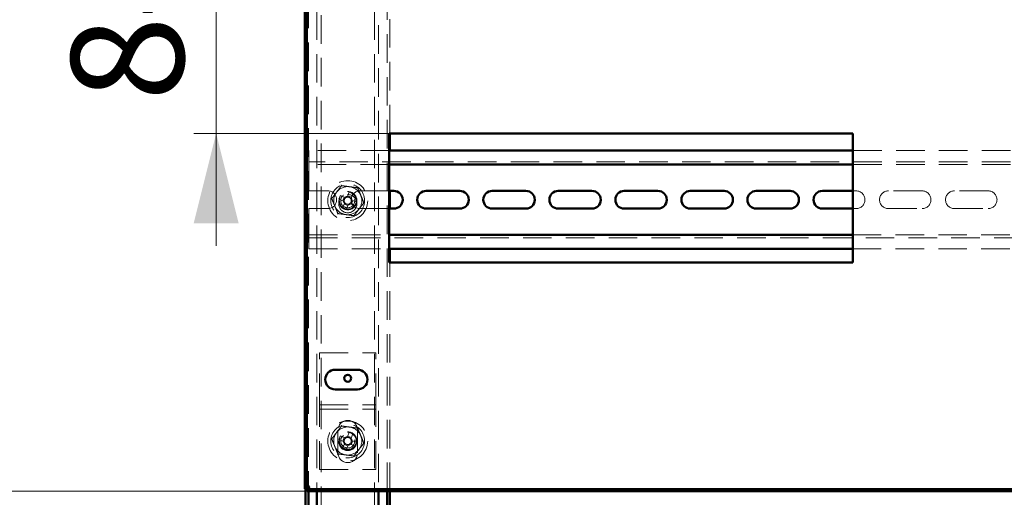
# Paper-space layout '3' of a CAD drawing. Units: millimetres. Extents: x 19 to 415, y -20 to 290.
# Drawn here: x 272 to 315, y 201 to 222 of the extents above; entities that cross this region are included whole.
import ezdxf

# ---------------------------------------------------------------- set-up
doc = ezdxf.new("R2010")
doc.units = ezdxf.units.MM
doc.linetypes.add('HIDDEN', pattern=[1.905, 1.27, -0.635])
doc.styles.add('SLDTEXTSTYLE1', font='TXT', dxfattribs={"width": 0.7})
doc.dimstyles.new('SLDDIMSTYLE0', dxfattribs={"dimtxt": 5, "dimasz": 4, "dimexe": 0, "dimexo": 0.0625, "dimgap": 1.25, "dimtad": 2, "dimdec": 0, "dimlfac": 8, "dimrnd": 1e-09, "dimzin": 12, "dimdsep": 46, "dimtxsty": 'SLDTEXTSTYLE1', "dimsah": 1, "dimcen": 0.09, "dimadec": 0, "dimazin": 3, "dimtfac": 1, "dimtdec": 3, "dimtofl": 0, "dimtmove": 0, "dimatfit": 3, "dimfxl": 0, "dimfrac": 2, "dimtolj": 1, "dimtzin": 12, "dimarcsym": 0})
doc.dimstyles.new('SLDDIMSTYLE1', dxfattribs={"dimtxt": 5, "dimasz": 4, "dimexe": 0, "dimexo": 0.0625, "dimgap": 1.25, "dimtad": 2, "dimdec": 0, "dimlfac": 8, "dimrnd": 1e-09, "dimzin": 12, "dimdsep": 46, "dimtxsty": 'SLDTEXTSTYLE1', "dimsah": 1, "dimcen": 0.09, "dimadec": 0, "dimazin": 3, "dimtfac": 1, "dimtdec": 3, "dimtmove": 0, "dimatfit": 0, "dimfxl": 0, "dimfrac": 2, "dimtolj": 1, "dimtzin": 12, "dimarcsym": 0})

# ---------------------------------------------------------------- blocks, each defined once
blk = doc.blocks.new('_D_67')
at = {"color": 7, "linetype": 'Continuous', "lineweight": 0}
for p, q in [((284.448, 242.087), (253.449, 242.087)), ((254.449, 201), (254.449, 242.087)), ((284.448, 201), (253.449, 201))]:
    blk.add_line(p, q, dxfattribs=at)
at = {"color": 7, "linetype": 'Continuous', "lineweight": 18}
for points in [[(254.449, 242.087), (253.449, 238.087), (255.449, 238.087)], [(254.449, 201), (255.449, 205), (253.449, 205)]]:
    blk.add_solid(points, dxfattribs=at)
at = {"color": 7, "linetype": 'Continuous', "lineweight": 18, "insert": (248.003, 216.922), "char_height": 5, "attachment_point": 1, "rotation": 90, "style": 'SLDTEXTSTYLE1'}
blk.add_mtext('329', dxfattribs=at)
blk = doc.blocks.new('_D_75')
at = {"color": 7, "linetype": 'Continuous', "lineweight": 0}
for p, q in [((280.406, 227.412), (280.406, 232.412)), ((288.088, 227.412), (279.406, 227.412)), ((280.406, 227.412), (280.406, 216.912)), ((288.088, 216.912), (279.406, 216.912)), ((280.406, 216.912), (280.406, 211.912))]:
    blk.add_line(p, q, dxfattribs=at)
at = {"color": 7, "linetype": 'Continuous', "lineweight": 18}
for points in [[(280.406, 227.412), (281.406, 231.412), (279.406, 231.412)], [(280.406, 216.912), (279.406, 212.912), (281.406, 212.912)]]:
    blk.add_solid(points, dxfattribs=at)
at = {"color": 7, "linetype": 'Continuous', "lineweight": 18, "insert": (273.96, 218.342), "char_height": 5, "attachment_point": 1, "rotation": 90, "style": 'SLDTEXTSTYLE1'}
blk.add_mtext('84', dxfattribs=at)

psp = doc.layouts.new('3')

# ---------------------------------------------------------------- hatches: boundary and pattern name
at = {"linetype": 'Continuous', "lineweight": 18}
h = psp.add_hatch(dxfattribs=at)
h.set_pattern_fill('ANSI32', angle=3e-322, style=0)
h.paths.add_polyline_path([(284.458, 201.087), (284.458, 201), (344.076, 201), (344.076, 201.087)], flags=0)

# ---------------------------------------------------------------- linework, layer by layer
at = {"color": 7, "linetype": 'HIDDEN', "lineweight": 18}
for p, q in [((284.51, 241.902), (284.51, 201.185)), ((288.01, 201), (288.01, 242.087)), ((284.885, 241.393), (284.885, 201)), ((285.073, 133.268), (285.073, 241.393)), ((287.448, 241.393), (287.448, 133.268)), ((287.635, 238.862), (287.635, 201)), ((284.385, 236.468), (284.385, 201.109)), ((288.135, 216.912), (288.135, 227.412)), ((288.098, 216.147), (284.535, 216.147)), ((284.535, 216.147), (284.535, 215.772)), ((288.135, 214.353), (288.135, 216.147)), ((334.785, 216.147), (308.723, 216.147)), ((284.535, 215.522), (284.535, 215.772)), ((334.785, 215.647), (284.535, 215.647)), ((288.098, 215.522), (284.535, 215.522)), ((284.535, 215.522), (284.535, 215.397)), ((334.785, 215.522), (308.723, 215.522)), ((284.535, 214.353), (284.535, 215.397)), ((285.373, 214.353), (284.535, 214.353)), ((286.326, 214.309), (286.242, 214.107)), ((286.406, 214.039), (286.49, 214.241)), ((288.098, 214.353), (286.81, 214.353)), ((308.873, 214.353), (308.723, 214.353)), ((311.81, 214.353), (310.31, 214.353)), ((314.748, 214.353), (313.248, 214.353)), ((285.869, 213.984), (286.072, 213.9)), ((286.14, 214.064), (285.937, 214.148)), ((286.114, 213.798), (286.03, 213.595)), ((286.107, 214.078), (286.039, 213.914)), ((286.101, 213.765), (286.265, 213.697)), ((286.42, 214.072), (286.256, 214.14)), ((286.381, 213.772), (286.584, 213.688)), ((286.414, 213.759), (286.482, 213.923)), ((286.652, 213.852), (286.449, 213.936)), ((284.535, 213.566), (285.373, 213.566)), ((284.535, 212.522), (284.535, 213.566)), ((286.194, 213.527), (286.278, 213.73)), ((286.81, 213.566), (288.098, 213.566)), ((288.135, 211.772), (288.135, 213.566)), ((308.723, 213.566), (308.873, 213.566)), ((310.31, 213.566), (311.81, 213.566)), ((313.248, 213.566), (314.748, 213.566)), ((284.535, 212.522), (284.535, 212.397)), ((284.535, 212.147), (284.535, 212.397)), ((284.535, 212.397), (288.098, 212.397)), ((284.535, 212.272), (334.785, 212.272)), ((284.535, 212.147), (284.535, 211.772)), ((308.723, 212.397), (334.785, 212.397)), ((284.535, 211.772), (288.098, 211.772)), ((308.723, 211.772), (334.785, 211.772)), ((288.135, 201), (288.135, 211.162)), ((285.01, 204.959), (285.01, 207.147)), ((285.01, 207.147), (287.51, 207.147)), ((287.51, 204.959), (287.51, 207.147)), ((285.01, 204.647), (285.01, 204.959)), ((285.01, 204.834), (287.51, 204.834)), ((285.01, 204.647), (287.51, 204.647)), ((285.01, 204.522), (285.01, 204.647)), ((287.51, 204.647), (287.51, 204.959)), ((287.51, 204.522), (287.51, 204.647)), ((285.01, 201.959), (285.01, 204.522)), ((287.51, 201.959), (287.51, 204.522)), ((285.823, 203.709), (285.823, 202.709)), ((286.698, 202.709), (286.698, 203.709)), ((285.869, 203.297), (286.072, 203.213)), ((286.14, 203.377), (285.937, 203.461)), ((286.107, 203.391), (286.039, 203.227)), ((286.326, 203.622), (286.242, 203.419)), ((286.42, 203.384), (286.256, 203.452)), ((286.406, 203.351), (286.49, 203.554)), ((286.414, 203.071), (286.482, 203.235)), ((286.652, 203.165), (286.449, 203.249)), ((286.114, 203.11), (286.03, 202.908)), ((286.101, 203.077), (286.265, 203.009)), ((286.194, 202.84), (286.278, 203.042)), ((286.381, 203.085), (286.584, 203.001)), ((285.01, 201.959), (287.51, 201.959)), ((284.51, 201.127), (284.51, 201))]:
    psp.add_line(p, q, dxfattribs=at)
at = {"color": 7, "linetype": 'Continuous', "lineweight": 50}
for p, q in [((284.435, 201.109), (284.435, 236.562)), ((284.348, 201.109), (284.348, 236.468)), ((308.723, 216.912), (288.098, 216.912)), ((288.098, 216.912), (288.098, 211.162)), ((288.135, 216.147), (288.135, 216.912)), ((308.723, 211.162), (308.723, 216.912)), ((308.723, 216.147), (288.098, 216.147)), ((308.723, 215.522), (288.098, 215.522)), ((288.31, 214.353), (288.098, 214.353)), ((288.135, 213.566), (288.135, 214.353)), ((291.248, 214.353), (289.748, 214.353)), ((294.185, 214.353), (292.685, 214.353)), ((297.123, 214.353), (295.623, 214.353)), ((300.06, 214.353), (298.56, 214.353)), ((302.998, 214.353), (301.498, 214.353)), ((305.935, 214.353), (304.435, 214.353)), ((308.723, 214.353), (307.373, 214.353)), ((288.098, 213.566), (288.31, 213.566)), ((289.748, 213.566), (291.248, 213.566)), ((292.685, 213.566), (294.185, 213.566)), ((295.623, 213.566), (297.123, 213.566)), ((298.56, 213.566), (300.06, 213.566)), ((301.498, 213.566), (302.998, 213.566)), ((304.435, 213.566), (305.935, 213.566)), ((307.373, 213.566), (308.723, 213.566)), ((288.098, 212.397), (308.723, 212.397)), ((288.098, 211.772), (308.723, 211.772)), ((288.135, 211.162), (288.135, 211.772)), ((288.098, 211.162), (308.723, 211.162)), ((286.698, 206.4), (285.698, 206.4)), ((285.698, 205.525), (286.698, 205.525)), ((284.348, 201.109), (284.435, 201.109)), ((284.385, 201.109), (284.385, 138.499)), ((284.458, 201.087), (344.076, 201.087)), ((284.458, 201), (284.458, 201.087)), ((284.51, 201.185), (284.51, 201.127)), ((284.458, 201), (344.076, 201)), ((284.51, 201), (284.51, 138.357)), ((284.885, 201), (284.885, 188.647)), ((287.635, 201), (287.635, 188.647)), ((288.01, 188.647), (288.01, 201)), ((288.135, 188.647), (288.135, 201))]:
    psp.add_line(p, q, dxfattribs=at)
at = {"color": 7, "linetype": 'HIDDEN', "lineweight": 18}
for centre, radius in [((286.26, 213.918), 0.888), ((286.26, 213.918), 0.75), ((286.26, 213.918), 0.406), ((286.26, 213.787), 0.406), ((286.26, 213.918), 0.375), ((286.26, 213.918), 0.313), ((286.26, 203.231), 0.888), ((286.26, 203.231), 0.75), ((286.26, 203.231), 0.406), ((286.26, 203.212), 0.406), ((286.26, 203.231), 0.375), ((286.26, 203.231), 0.312)]:
    psp.add_circle(centre, radius, dxfattribs=at)
at = {"color": 7, "linetype": 'Continuous', "lineweight": 50}
psp.add_circle((286.26, 206.022), 0.156, dxfattribs=at)
at = {"color": 7, "linetype": 'HIDDEN', "lineweight": 18}
for centre, radius, start, end in [((285.373, 213.959), 0.394, 270, 90), ((286.26, 213.918), 0.625, 142.5227, 202.5227), ((286.26, 213.918), 0.625, 82.5227, 142.5227), ((285.35, 211.72), 2.768, 65.6614, 69.3363), ((286.26, 213.918), 0.625, 22.5227, 82.5227), ((286.81, 213.959), 0.394, 90, 270), ((308.873, 213.959), 0.394, 270, 90), ((310.31, 213.959), 0.394, 90, 270), ((311.81, 213.959), 0.394, 270, 90), ((313.248, 213.959), 0.394, 90, 270), ((314.748, 213.959), 0.394, 270, 90), ((288.459, 213.007), 2.768, 155.6614, 159.3363), ((286.26, 213.918), 0.375, 157.4989, 202.5227), ((286.26, 213.918), 0.375, 202.5227, 247.4989), ((286.26, 213.918), 0.189, 185.4578, 219.54), ((286.26, 213.918), 0.16, 123.8246, 191.1731), ((286.26, 213.918), 0.16, 191.1731, 213.8246), ((286.26, 213.918), 0.16, 213.8246, 281.1731), ((286.26, 213.918), 0.189, 95.4578, 129.54), ((286.26, 213.918), 0.16, 101.1731, 123.8246), ((286.26, 213.918), 0.16, 33.8246, 101.1731), ((286.26, 213.918), 0.189, 275.4578, 309.54), ((286.26, 213.918), 0.16, 281.1731, 303.8246), ((286.26, 213.918), 0.16, 303.8246, 11.1731), ((286.26, 213.918), 0.16, 11.1731, 33.8246), ((286.26, 213.918), 0.189, 5.4578, 39.54), ((284.062, 214.829), 2.768, 335.6614, 339.3363), ((286.26, 213.918), 0.625, 322.5227, 22.5227), ((286.26, 213.918), 0.625, 202.5227, 262.5227), ((287.171, 216.117), 2.768, 245.6614, 249.3363), ((286.26, 213.918), 0.625, 262.5227, 322.5227), ((286.26, 203.709), 0.438, 0, 180), ((286.26, 203.231), 0.625, 82.5227, 142.5227), ((286.26, 203.231), 0.625, 22.5227, 82.5227), ((286.26, 203.231), 0.625, 142.5227, 202.5227), ((288.459, 202.32), 2.768, 155.6614, 159.3363), ((286.26, 203.231), 0.375, 157.4989, 202.5227), ((286.26, 203.231), 0.16, 123.8246, 191.1731), ((286.26, 203.231), 0.189, 95.4578, 129.54), ((286.26, 203.231), 0.16, 101.1731, 123.8246), ((286.26, 203.231), 0.16, 33.8246, 101.1731), ((285.35, 201.032), 2.768, 65.6614, 69.3363), ((286.26, 203.231), 0.16, 303.8246, 11.1731), ((286.26, 203.231), 0.16, 11.1731, 33.8246), ((286.26, 203.231), 0.189, 5.4578, 39.54), ((286.26, 203.231), 0.625, 322.5227, 22.5227), ((286.26, 203.231), 0.625, 202.5227, 262.5227), ((286.26, 203.231), 0.375, 202.5227, 247.4989), ((287.171, 205.43), 2.768, 245.6614, 249.3363), ((286.26, 203.231), 0.189, 185.4578, 219.54), ((286.26, 203.231), 0.16, 191.1731, 213.8246), ((286.26, 203.231), 0.16, 213.8246, 281.1731), ((286.26, 203.231), 0.625, 262.5227, 322.5227), ((286.26, 203.231), 0.189, 275.4578, 309.54), ((286.26, 203.231), 0.16, 281.1731, 303.8246), ((284.062, 204.142), 2.768, 335.6614, 339.3363), ((286.26, 202.709), 0.438, 180, 0)]:
    psp.add_arc(centre, radius, start, end, dxfattribs=at)
at = {"color": 7, "linetype": 'Continuous', "lineweight": 50}
for centre, radius, start, end in [((288.31, 213.959), 0.394, 270, 90), ((289.748, 213.959), 0.394, 90, 270), ((291.248, 213.959), 0.394, 270, 90), ((292.685, 213.959), 0.394, 90, 270), ((294.185, 213.959), 0.394, 270, 90), ((295.623, 213.959), 0.394, 90, 270), ((297.123, 213.959), 0.394, 270, 90), ((298.56, 213.959), 0.394, 90, 270), ((300.06, 213.959), 0.394, 270, 90), ((301.498, 213.959), 0.394, 90, 270), ((302.998, 213.959), 0.394, 270, 90), ((304.435, 213.959), 0.394, 90, 270), ((305.935, 213.959), 0.394, 270, 90), ((307.373, 213.959), 0.394, 90, 270), ((285.698, 205.962), 0.438, 90, 270), ((286.698, 205.962), 0.438, 270, 90)]:
    psp.add_arc(centre, radius, start, end, dxfattribs=at)
at = {"color": 7, "linetype": 'HIDDEN', "lineweight": 18}
for points, knots in [([(285.545, 214.012), (285.581, 214.059), (285.652, 214.152), (285.762, 214.296), (285.873, 214.44), (285.947, 214.537), (285.984, 214.585)], [0, 0, 0, 0, 0.246127, 0.492132, 0.745998, 1, 1, 1, 1]), ([(285.984, 214.585), (285.984, 214.585), (285.983, 214.586), (285.98, 214.594), (285.976, 214.604), (285.972, 214.614), (285.97, 214.619), (285.97, 214.619)], [0, 0, 0, 0, 0.236184, 0.471397, 0.732465, 0.992086, 1, 1, 1, 1]), ([(285.984, 214.585), (286.042, 214.577), (286.159, 214.562), (286.338, 214.538), (286.519, 214.515), (286.639, 214.499), (286.7, 214.491)], [0, 0, 0, 0, 0.246127, 0.492132, 0.745998, 1, 1, 1, 1]), ([(286.7, 214.491), (286.7, 214.491), (286.701, 214.492), (286.705, 214.499), (286.712, 214.508), (286.718, 214.516), (286.722, 214.52), (286.722, 214.52)], [0, 0, 0, 0, 0.236184, 0.471397, 0.732465, 0.992086, 1, 1, 1, 1]), ([(286.7, 214.491), (286.722, 214.437), (286.767, 214.328), (286.836, 214.161), (286.906, 213.993), (286.953, 213.88), (286.976, 213.824)], [0, 0, 0, 0, 0.246127, 0.492132, 0.745998, 1, 1, 1, 1]), ([(285.509, 214.017), (285.509, 214.017), (285.514, 214.016), (285.524, 214.015), (285.535, 214.013), (285.543, 214.012), (285.544, 214.012), (285.545, 214.012)], [0, 0, 0, 0, 0.007914, 0.267535, 0.528603, 0.763816, 1, 1, 1, 1]), ([(285.821, 213.346), (285.799, 213.4), (285.754, 213.509), (285.685, 213.675), (285.615, 213.844), (285.568, 213.956), (285.545, 214.012)], [0, 0, 0, 0, 0.246127, 0.492132, 0.745998, 1, 1, 1, 1]), ([(286.072, 213.9), (286.073, 213.9), (286.083, 213.896), (286.093, 213.891), (286.103, 213.888), (286.103, 213.887)], [0, 0, 0, 0, 0.112771, 0.941791, 1, 1, 1, 1]), ([(286.127, 213.829), (286.127, 213.829), (286.123, 213.819), (286.119, 213.809), (286.115, 213.799), (286.114, 213.798)], [0, 0, 0, 0, 0.058209, 0.887229, 1, 1, 1, 1]), ([(286.171, 214.051), (286.171, 214.052), (286.161, 214.055), (286.151, 214.06), (286.141, 214.064), (286.14, 214.064)], [0, 0, 0, 0, 0.058209, 0.887229, 1, 1, 1, 1]), ([(286.242, 214.107), (286.242, 214.106), (286.238, 214.096), (286.234, 214.086), (286.23, 214.076), (286.229, 214.075)], [0, 0, 0, 0, 0.112771, 0.941791, 1, 1, 1, 1]), ([(286.278, 213.73), (286.279, 213.731), (286.283, 213.741), (286.287, 213.751), (286.291, 213.761), (286.291, 213.761)], [0, 0, 0, 0, 0.112771, 0.941791, 1, 1, 1, 1]), ([(286.35, 213.785), (286.35, 213.785), (286.36, 213.781), (286.37, 213.777), (286.38, 213.773), (286.381, 213.772)], [0, 0, 0, 0, 0.058209, 0.887229, 1, 1, 1, 1]), ([(286.393, 214.007), (286.394, 214.008), (286.398, 214.018), (286.402, 214.028), (286.406, 214.038), (286.406, 214.039)], [0, 0, 0, 0, 0.058209, 0.887229, 1, 1, 1, 1]), ([(286.449, 213.936), (286.448, 213.937), (286.438, 213.941), (286.428, 213.945), (286.418, 213.949), (286.417, 213.949)], [0, 0, 0, 0, 0.112771, 0.941791, 1, 1, 1, 1]), ([(286.976, 213.824), (286.94, 213.778), (286.869, 213.684), (286.759, 213.541), (286.648, 213.396), (286.574, 213.3), (286.537, 213.252)], [0, 0, 0, 0, 0.246127, 0.492132, 0.745998, 1, 1, 1, 1]), ([(286.976, 213.824), (286.977, 213.824), (286.978, 213.824), (286.986, 213.823), (286.997, 213.822), (287.007, 213.82), (287.012, 213.82), (287.012, 213.82)], [0, 0, 0, 0, 0.236184, 0.471397, 0.732465, 0.992086, 1, 1, 1, 1]), ([(285.799, 213.317), (285.799, 213.317), (285.802, 213.321), (285.808, 213.329), (285.815, 213.338), (285.82, 213.344), (285.821, 213.345), (285.821, 213.346)], [0, 0, 0, 0, 0.007914, 0.267535, 0.528603, 0.763816, 1, 1, 1, 1]), ([(286.537, 213.252), (286.479, 213.259), (286.362, 213.275), (286.183, 213.298), (286.002, 213.322), (285.882, 213.338), (285.821, 213.346)], [0, 0, 0, 0, 0.246127, 0.492132, 0.745998, 1, 1, 1, 1]), ([(286.551, 213.218), (286.551, 213.218), (286.549, 213.223), (286.545, 213.232), (286.541, 213.243), (286.537, 213.25), (286.537, 213.251), (286.537, 213.252)], [0, 0, 0, 0, 0.007914, 0.267535, 0.528603, 0.763816, 1, 1, 1, 1]), ([(285.545, 203.325), (285.581, 203.371), (285.652, 203.465), (285.762, 203.608), (285.873, 203.753), (285.947, 203.849), (285.984, 203.897)], [0, 0, 0, 0, 0.246127, 0.492132, 0.745998, 1, 1, 1, 1]), ([(285.984, 203.897), (285.984, 203.898), (285.983, 203.899), (285.98, 203.906), (285.976, 203.917), (285.972, 203.926), (285.97, 203.931), (285.97, 203.931)], [0, 0, 0, 0, 0.236184, 0.471397, 0.732465, 0.992086, 1, 1, 1, 1]), ([(285.984, 203.897), (286.042, 203.89), (286.159, 203.874), (286.338, 203.851), (286.519, 203.827), (286.639, 203.811), (286.7, 203.804)], [0, 0, 0, 0, 0.246127, 0.492132, 0.745998, 1, 1, 1, 1]), ([(286.7, 203.804), (286.7, 203.804), (286.701, 203.805), (286.705, 203.811), (286.712, 203.82), (286.718, 203.828), (286.722, 203.832), (286.722, 203.833)], [0, 0, 0, 0, 0.236184, 0.471397, 0.732465, 0.992086, 1, 1, 1, 1]), ([(286.7, 203.804), (286.722, 203.749), (286.767, 203.64), (286.836, 203.474), (286.906, 203.305), (286.953, 203.193), (286.976, 203.137)], [0, 0, 0, 0, 0.246127, 0.492132, 0.745998, 1, 1, 1, 1]), ([(285.509, 203.329), (285.509, 203.329), (285.514, 203.329), (285.524, 203.327), (285.535, 203.326), (285.543, 203.325), (285.544, 203.325), (285.545, 203.325)], [0, 0, 0, 0, 0.007914, 0.267535, 0.528603, 0.763816, 1, 1, 1, 1]), ([(285.821, 202.658), (285.799, 202.712), (285.754, 202.821), (285.685, 202.988), (285.615, 203.156), (285.568, 203.269), (285.545, 203.325)], [0, 0, 0, 0, 0.246127, 0.492132, 0.745998, 1, 1, 1, 1]), ([(286.171, 203.364), (286.171, 203.364), (286.161, 203.368), (286.151, 203.372), (286.141, 203.376), (286.14, 203.377)], [0, 0, 0, 0, 0.058209, 0.887229, 1, 1, 1, 1]), ([(286.242, 203.419), (286.242, 203.418), (286.238, 203.408), (286.234, 203.398), (286.23, 203.388), (286.229, 203.388)], [0, 0, 0, 0, 0.112771, 0.941791, 1, 1, 1, 1]), ([(286.393, 203.32), (286.394, 203.321), (286.398, 203.33), (286.402, 203.341), (286.406, 203.35), (286.406, 203.351)], [0, 0, 0, 0, 0.058209, 0.887229, 1, 1, 1, 1]), ([(286.449, 203.249), (286.448, 203.249), (286.438, 203.253), (286.428, 203.258), (286.418, 203.262), (286.417, 203.262)], [0, 0, 0, 0, 0.112771, 0.941791, 1, 1, 1, 1]), ([(286.072, 203.213), (286.073, 203.212), (286.083, 203.208), (286.093, 203.204), (286.103, 203.2), (286.103, 203.2)], [0, 0, 0, 0, 0.112771, 0.941791, 1, 1, 1, 1]), ([(286.127, 203.142), (286.127, 203.141), (286.123, 203.131), (286.119, 203.121), (286.115, 203.111), (286.114, 203.11)], [0, 0, 0, 0, 0.058209, 0.887229, 1, 1, 1, 1]), ([(286.278, 203.042), (286.279, 203.043), (286.283, 203.053), (286.287, 203.064), (286.291, 203.073), (286.291, 203.074)], [0, 0, 0, 0, 0.112771, 0.941791, 1, 1, 1, 1]), ([(286.35, 203.098), (286.35, 203.098), (286.36, 203.094), (286.37, 203.089), (286.38, 203.085), (286.381, 203.085)], [0, 0, 0, 0, 0.058209, 0.887229, 1, 1, 1, 1]), ([(286.976, 203.137), (286.94, 203.09), (286.869, 202.997), (286.759, 202.854), (286.648, 202.709), (286.574, 202.612), (286.537, 202.564)], [0, 0, 0, 0, 0.246127, 0.492132, 0.745998, 1, 1, 1, 1]), ([(286.976, 203.137), (286.977, 203.137), (286.978, 203.137), (286.986, 203.136), (286.997, 203.134), (287.007, 203.133), (287.012, 203.132), (287.012, 203.132)], [0, 0, 0, 0, 0.236184, 0.471397, 0.732465, 0.992086, 1, 1, 1, 1]), ([(285.799, 202.629), (285.799, 202.629), (285.802, 202.633), (285.808, 202.641), (285.815, 202.65), (285.82, 202.657), (285.821, 202.658), (285.821, 202.658)], [0, 0, 0, 0, 0.007914, 0.267535, 0.528603, 0.763816, 1, 1, 1, 1]), ([(286.537, 202.564), (286.479, 202.572), (286.362, 202.587), (286.183, 202.611), (286.002, 202.634), (285.882, 202.65), (285.821, 202.658)], [0, 0, 0, 0, 0.246127, 0.492132, 0.745998, 1, 1, 1, 1]), ([(286.551, 202.53), (286.551, 202.53), (286.549, 202.535), (286.545, 202.545), (286.541, 202.555), (286.537, 202.563), (286.537, 202.564), (286.537, 202.564)], [0, 0, 0, 0, 0.007914, 0.267535, 0.528603, 0.763816, 1, 1, 1, 1]), ([(284.348, 201.109), (284.35, 201.117), (284.356, 201.132), (284.396, 201.155), (284.454, 201.179), (284.513, 201.197), (284.549, 201.209), (284.56, 201.212)], [0, 0, 0, 0, 0.224684, 0.449416, 0.674148, 0.89888, 1, 1, 1, 1]), ([(284.56, 201.212), (284.553, 201.187), (284.537, 201.137), (284.514, 201.071), (284.491, 201.023), (284.472, 201.002), (284.461, 201), (284.458, 201)], [0, 0, 0, 0, 0.224684, 0.449416, 0.674148, 0.89888, 1, 1, 1, 1])]:
    psp.add_open_spline(points, degree=3, knots=knots, dxfattribs=at)
at = {"color": 7, "linetype": 'Continuous', "lineweight": 50}
for points in [[(284.435, 201.109), (284.437, 201.116), (284.439, 201.131), (284.463, 201.155), (284.5, 201.18), (284.536, 201.199), (284.556, 201.21), (284.56, 201.212)], [(284.56, 201.212), (284.553, 201.199), (284.538, 201.17), (284.514, 201.129), (284.49, 201.099), (284.47, 201.088), (284.46, 201.087), (284.458, 201.087)]]:
    psp.add_open_spline(points, degree=3, knots=[0, 0, 0, 0, 0.203912, 0.446402, 0.688956, 0.931511, 1, 1, 1, 1], dxfattribs=at)

# ---------------------------------------------------------------- dimensions: what is measured, and where the dimension line sits
at = {"color": 7, "linetype": 'Continuous', "lineweight": 18}
for base, p1, p2, dimstyle, picture, middle in [((254.449, 242.087), (284.458, 201), (284.458, 242.087), 'SLDDIMSTYLE0', '_D_67', (254.449, 221.543)), ((280.406, 216.912), (288.098, 227.412), (288.098, 216.912), 'SLDDIMSTYLE1', '_D_75', (280.406, 221.543))]:
    dim = psp.add_linear_dim(base=base, p1=p1, p2=p2, angle=90, dimstyle=dimstyle, dxfattribs=at)
    dim.commit()
    dim.dimension.update_dxf_attribs({"geometry": picture, "text_midpoint": middle, "dimtype": 160})

doc.saveas('drawing.dxf')
